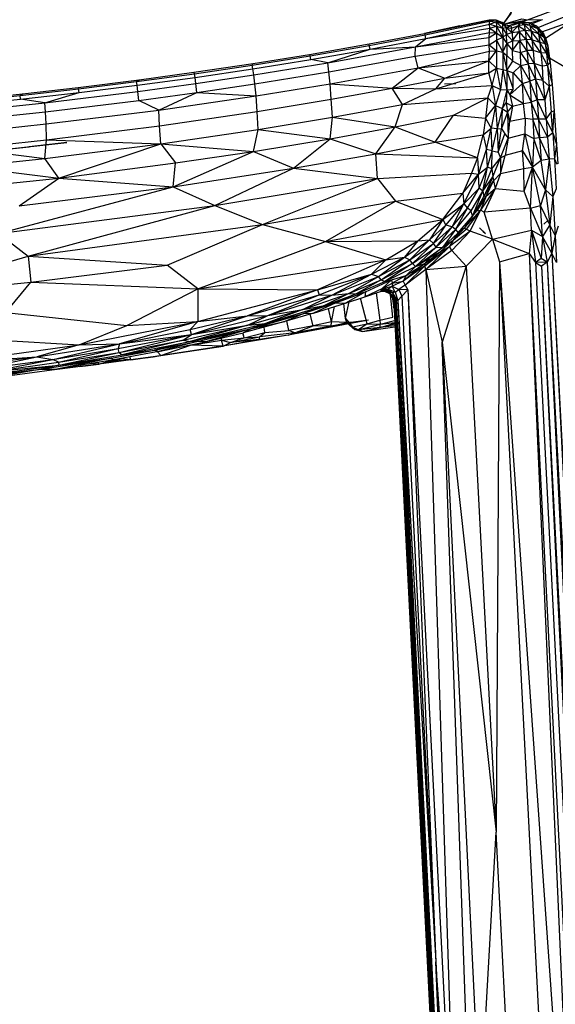
# Model space of a CAD drawing. Units: inches. Extents: x 0 to 204, y 0 to 264.
# Drawn here: x 40 to 44, y 101 to 108 of the extents above; entities that cross this region are included whole.
import ezdxf

# ---------------------------------------------------------------- set-up
doc = ezdxf.new("R2010")
doc.units = ezdxf.units.IN
doc.header["$MEASUREMENT"] = 0
doc.layers.get('0').update_dxf_attribs({"color": 10})
doc.layers.add('A-ANNO-DIMS', color=2, linetype='Continuous')
doc.styles.add('Arial', font='arial.ttf')
doc.dimstyles.new('ARCH-24', dxfattribs={"dimscale": 24, "dimtxt": 0.09375, "dimasz": 0.09375, "dimexe": 0.09375, "dimexo": 0.09375, "dimgap": 0.046875, "dimtad": 1, "dimdec": 4, "dimzin": 3, "dimdsep": 46, "dimlunit": 4, "dimtxsty": 'Arial', "dimcen": 0, "dimdle": 0.09375, "dimclrd": 256, "dimclre": 256, "dimclrt": 256, "dimadec": 0, "dimazin": 0, "dimtfac": 1, "dimtdec": 4, "dimtmove": 2, "dimatfit": 2, "dimfxl": 1, "dimfrac": 2, "dimtolj": 1, "dimtzin": 0, "dimlwd": -1, "dimlwe": -1, "dimarcsym": 0})

# ---------------------------------------------------------------- blocks, each defined once
blk = doc.blocks.new('*D4')
at = {"layer": 'A-ANNO-DIMS', "transparency": 16777216}
for p, q in [((39.5406, 121.1247), (59.1113, 121.1247)), ((56.8613, 118.8747), (56.8613, 91.3776)), ((50.4986, 89.1276), (59.1113, 89.1276))]:
    blk.add_line(p, q, dxfattribs=at)
for points in [[(56.4863, 118.8747), (57.2363, 118.8747), (56.8613, 121.1247)], [(56.4863, 91.3776), (57.2363, 91.3776), (56.8613, 89.1276)]]:
    blk.add_solid(points, dxfattribs=at)
at = {"layer": 'Defpoints', "color": 0, "transparency": 16777216}
for p in [(37.2906, 121.1247), (48.2486, 89.1276), (56.8613, 89.1276)]:
    blk.add_point(p, dxfattribs=at)
at = {"layer": 'A-ANNO-DIMS', "transparency": 16777216, "insert": (54.6113, 105.1262), "char_height": 2.25, "attachment_point": 5, "rotation": 90, "style": 'Arial'}
blk.add_mtext('\\A1;H', dxfattribs=at)
blk = doc.blocks.new('ROCA-3-FR')
for p, q in [((8.1709, 19.0796), (8.0769, 18.9313)), ((8.2181, 18.931), (8.381, 18.9915)), ((7.5291, 18.8402), (7.9617, 18.9296)), ((7.534, 18.8298), (7.9644, 18.9222)), ((7.7674, 18.8898), (7.9617, 18.9302)), ((7.9617, 18.9302), (7.9999, 18.9314)), ((7.9617, 18.9296), (8.007, 18.931)), ((7.9644, 18.9222), (7.9617, 18.9296)), ((7.9644, 18.9222), (8.007, 18.931)), ((7.965, 18.9027), (7.9644, 18.9222)), ((7.9644, 18.9222), (8.0103, 18.9179)), ((7.965, 18.9027), (8.0103, 18.9179)), ((7.9999, 18.9314), (8.007, 18.931)), ((7.9999, 18.9314), (8.0478, 18.9158)), ((8.007, 18.931), (8.0478, 18.9158)), ((8.007, 18.931), (8.0103, 18.9179)), ((8.007, 18.931), (8.0512, 18.9032)), ((8.0103, 18.9179), (8.0512, 18.9032)), ((8.0103, 18.9179), (8.0128, 18.8886)), ((8.0103, 18.9179), (8.0526, 18.8757)), ((8.0154, 18.9257), (8.033, 18.9192)), ((8.033, 18.9192), (8.0668, 18.8983)), ((8.033, 18.9192), (8.0478, 18.9158)), ((8.033, 18.9192), (8.0701, 18.8986)), ((8.0478, 18.9158), (8.0701, 18.8986)), ((8.0478, 18.9158), (8.0512, 18.9032)), ((8.0478, 18.9158), (8.0754, 18.8808)), ((8.1097, 18.9767), (8.0554, 18.9054)), ((8.0769, 18.9313), (8.0556, 18.9053)), ((8.0769, 18.9313), (8.0562, 18.9049)), ((8.06, 18.9025), (8.1802, 18.9388)), ((8.0625, 18.901), (8.2181, 18.931)), ((8.0769, 18.9313), (8.1097, 18.9767)), ((8.1185, 18.8952), (8.1725, 18.913)), ((8.1947, 18.9163), (8.1474, 18.9122)), ((8.1474, 18.9122), (8.1725, 18.913)), ((8.1725, 18.913), (8.1555, 18.8918)), ((8.2343, 18.8927), (8.1725, 18.913)), ((8.2296, 18.9105), (8.1725, 18.913)), ((8.1959, 18.8974), (8.1725, 18.913)), ((8.1733, 18.9144), (8.2181, 18.931)), ((8.1802, 18.9388), (8.2181, 18.931)), ((8.1947, 18.9163), (8.2296, 18.9105)), ((8.2163, 18.9111), (8.1947, 18.9163)), ((8.2181, 18.931), (8.3205, 18.9324)), ((8.2296, 18.911), (8.3205, 18.9324)), ((8.2451, 18.9041), (8.3205, 18.9324)), ((8.2902, 18.8799), (8.5021, 18.9663)), ((8.3158, 18.8499), (8.5231, 18.9238)), ((8.5231, 18.9238), (8.3397, 18.8054)), ((7.4687, 18.7494), (7.9654, 18.8468)), ((7.7674, 18.8898), (7.5291, 18.8402)), ((7.5396, 18.8054), (7.965, 18.9027)), ((7.5396, 18.8054), (7.9672, 18.876)), ((7.9636, 18.8127), (7.9654, 18.8468)), ((7.9672, 18.876), (7.965, 18.9027)), ((7.965, 18.9027), (8.0128, 18.8886)), ((7.9654, 18.8468), (7.9672, 18.876)), ((7.9654, 18.8468), (8.0121, 18.8429)), ((7.9672, 18.876), (8.0128, 18.8886)), ((7.9672, 18.876), (8.0121, 18.8429)), ((8.0128, 18.8886), (8.0121, 18.8429)), ((8.0128, 18.8886), (8.0526, 18.8757)), ((8.0128, 18.8886), (8.0538, 18.8128)), ((8.0512, 18.9032), (8.0526, 18.8757)), ((8.0512, 18.9032), (8.0754, 18.8808)), ((8.0526, 18.8757), (8.0754, 18.8808)), ((8.0526, 18.8757), (8.0538, 18.8128)), ((8.0526, 18.8757), (8.078, 18.8361)), ((8.0701, 18.8986), (8.1029, 18.8935)), ((8.0754, 18.8808), (8.0701, 18.8986)), ((8.0701, 18.8986), (8.1084, 18.8919)), ((8.0754, 18.8808), (8.1084, 18.8919)), ((8.0754, 18.8808), (8.078, 18.8361)), ((8.0754, 18.8808), (8.1156, 18.8463)), ((8.0754, 18.8808), (8.1131, 18.8753)), ((8.0878, 18.8882), (8.1474, 18.9122)), ((8.0878, 18.8882), (8.1029, 18.8935)), ((8.1029, 18.8935), (8.1474, 18.9122)), ((8.1084, 18.8919), (8.1131, 18.8753)), ((8.1131, 18.8753), (8.1555, 18.8918)), ((8.1156, 18.8463), (8.1131, 18.8753)), ((8.1156, 18.8463), (8.1642, 18.8531)), ((8.1183, 18.7912), (8.1642, 18.8531)), ((8.1185, 18.8971), (8.1474, 18.9122)), ((8.1185, 18.8497), (8.1555, 18.8918)), ((8.1343, 18.9004), (8.1474, 18.9122)), ((8.1959, 18.8974), (8.1555, 18.8918)), ((8.2046, 18.8607), (8.1555, 18.8918)), ((8.1555, 18.8918), (8.1642, 18.8531)), ((8.2046, 18.8607), (8.1642, 18.8531)), ((8.2093, 18.8001), (8.1642, 18.8531)), ((8.1642, 18.8531), (8.1688, 18.7917)), ((8.2343, 18.8927), (8.1959, 18.8974)), ((8.2429, 18.8562), (8.1959, 18.8974)), ((8.1959, 18.8974), (8.2046, 18.8607)), ((8.2429, 18.8562), (8.2046, 18.8607)), ((8.2481, 18.7978), (8.2046, 18.8607)), ((8.2046, 18.8607), (8.2093, 18.8001)), ((8.2825, 18.8885), (8.2296, 18.9105)), ((8.2876, 18.871), (8.2296, 18.9105)), ((8.2343, 18.8927), (8.2296, 18.9105)), ((8.2876, 18.871), (8.2343, 18.8927)), ((8.2932, 18.8367), (8.2343, 18.8927)), ((8.2343, 18.8927), (8.2429, 18.8562)), ((8.2932, 18.8367), (8.2429, 18.8562)), ((8.3011, 18.7783), (8.2429, 18.8562)), ((8.2429, 18.8562), (8.2481, 18.7978)), ((8.3127, 18.8545), (8.2825, 18.8885)), ((8.2825, 18.8885), (8.3253, 18.8385)), ((8.2825, 18.8885), (8.2876, 18.871)), ((8.3253, 18.8385), (8.2876, 18.871)), ((8.3312, 18.8118), (8.2876, 18.871)), ((8.2876, 18.871), (8.2932, 18.8367)), ((8.3127, 18.8545), (8.3253, 18.8385)), ((8.3375, 18.818), (8.3127, 18.8545)), ((7.1589, 18.7696), (7.5291, 18.8402)), ((7.1596, 18.7584), (7.534, 18.8298)), ((7.1662, 18.7342), (7.5396, 18.8054)), ((7.4687, 18.7494), (7.9636, 18.8127)), ((7.4687, 18.7494), (7.5396, 18.8054)), ((7.534, 18.8298), (7.5291, 18.8402)), ((7.5396, 18.8054), (7.534, 18.8298)), ((7.9616, 18.764), (7.9636, 18.8127)), ((7.9616, 18.764), (8.0113, 18.7947)), ((7.9636, 18.8127), (8.0121, 18.8429)), ((8.0113, 18.7947), (8.011, 18.7239)), ((8.0121, 18.8429), (8.0113, 18.7947)), ((8.0538, 18.8128), (8.0113, 18.7947)), ((8.0113, 18.7947), (8.054, 18.7136)), ((8.0121, 18.8429), (8.0538, 18.8128)), ((8.0538, 18.8128), (8.078, 18.8361)), ((8.0538, 18.8128), (8.054, 18.7136)), ((8.0538, 18.8128), (8.0799, 18.7719)), ((8.078, 18.8361), (8.1156, 18.8463)), ((8.0799, 18.7719), (8.078, 18.8361)), ((8.078, 18.8361), (8.1183, 18.7912)), ((8.0799, 18.7719), (8.1183, 18.7912)), ((8.1156, 18.8463), (8.1183, 18.7912)), ((8.1183, 18.7912), (8.1688, 18.7917)), ((8.1184, 18.7853), (8.1195, 18.7262)), ((8.1195, 18.7262), (8.1688, 18.7917)), ((8.2093, 18.8001), (8.1688, 18.7917)), ((8.1718, 18.7122), (8.1688, 18.7917)), ((8.2151, 18.7248), (8.1688, 18.7917)), ((8.2481, 18.7978), (8.2093, 18.8001)), ((8.2566, 18.7255), (8.2093, 18.8001)), ((8.2093, 18.8001), (8.2151, 18.7248)), ((8.3011, 18.7783), (8.2481, 18.7978)), ((8.3083, 18.7092), (8.2481, 18.7978)), ((8.2481, 18.7978), (8.2566, 18.7255)), ((8.3312, 18.8118), (8.2932, 18.8367)), ((8.3381, 18.7698), (8.2932, 18.8367)), ((8.2932, 18.8367), (8.3011, 18.7783)), ((8.3375, 18.818), (8.3253, 18.8385)), ((8.3253, 18.8385), (8.3312, 18.8118)), ((8.3253, 18.8385), (8.3523, 18.7649)), ((8.3312, 18.8118), (8.3523, 18.7649)), ((8.3312, 18.8118), (8.3381, 18.7698)), ((8.3375, 18.818), (8.332, 18.8066)), ((8.3375, 18.818), (8.3523, 18.7649)), ((8.3375, 18.818), (8.3432, 18.7853)), ((8.3375, 18.818), (8.3574, 18.7423)), ((6.7599, 18.6999), (7.1589, 18.7696)), ((6.7643, 18.6898), (7.1596, 18.7584)), ((6.7694, 18.6655), (7.1662, 18.7342)), ((6.8823, 18.6425), (7.4687, 18.7494)), ((6.8823, 18.6425), (7.1662, 18.7342)), ((7.1596, 18.7584), (7.1589, 18.7696)), ((7.1662, 18.7342), (7.1596, 18.7584)), ((7.1662, 18.7342), (7.4687, 18.7494)), ((7.467, 18.6869), (7.9616, 18.764)), ((7.467, 18.6869), (7.4687, 18.7494)), ((7.4885, 18.6099), (7.9639, 18.7216)), ((7.96, 18.6562), (8.011, 18.7239)), ((7.96, 18.6562), (7.9639, 18.7216)), ((7.9639, 18.7216), (7.9616, 18.764)), ((7.9616, 18.764), (8.011, 18.7239)), ((7.9639, 18.7216), (8.011, 18.7239)), ((8.011, 18.7239), (8.054, 18.7136)), ((8.011, 18.7239), (8.0127, 18.6072)), ((8.054, 18.7136), (8.0799, 18.7719)), ((8.0799, 18.7719), (8.0801, 18.6916)), ((8.0799, 18.7719), (8.1195, 18.7262)), ((8.1219, 18.6539), (8.1195, 18.7262)), ((8.1195, 18.7262), (8.1718, 18.7122)), ((8.1718, 18.7122), (8.2151, 18.7248)), ((8.2566, 18.7255), (8.2151, 18.7248)), ((8.2628, 18.6377), (8.2151, 18.7248)), ((8.2151, 18.7248), (8.2229, 18.6355)), ((8.3083, 18.7092), (8.2566, 18.7255)), ((8.2566, 18.7255), (8.2628, 18.6377)), ((8.3381, 18.7698), (8.3011, 18.7783)), ((8.3456, 18.707), (8.3011, 18.7783)), ((8.3011, 18.7783), (8.3083, 18.7092)), ((8.3523, 18.7649), (8.3381, 18.7698)), ((8.3381, 18.7698), (8.3456, 18.707)), ((8.3381, 18.7698), (8.371, 18.6463)), ((8.3523, 18.7649), (8.3574, 18.7423)), ((8.3523, 18.7649), (8.371, 18.6463)), ((8.371, 18.6463), (8.3574, 18.7423)), ((8.3574, 18.7423), (8.3582, 18.7273)), ((8.3574, 18.7423), (8.3591, 18.7218)), ((6.3776, 18.6273), (6.7643, 18.6898)), ((6.3826, 18.6031), (6.7694, 18.6655)), ((6.3842, 18.6388), (6.7599, 18.6999)), ((6.7643, 18.6898), (6.7599, 18.6999)), ((6.7694, 18.6655), (6.7643, 18.6898)), ((6.8823, 18.6425), (6.7694, 18.6655)), ((6.8897, 18.5826), (7.467, 18.6869)), ((7.4885, 18.6099), (7.467, 18.6869)), ((7.4885, 18.6099), (7.96, 18.6562)), ((7.6667, 18.5406), (7.96, 18.6562)), ((7.9596, 18.5765), (7.96, 18.6562)), ((7.96, 18.6562), (8.0127, 18.6072)), ((8.054, 18.7136), (8.0534, 18.5986)), ((8.054, 18.7136), (8.0802, 18.591)), ((8.054, 18.7136), (8.0801, 18.6916)), ((8.0802, 18.591), (8.0801, 18.6916)), ((8.0801, 18.6916), (8.1219, 18.6539)), ((8.0802, 18.591), (8.1219, 18.6539)), ((8.1219, 18.6539), (8.174, 18.6251)), ((8.174, 18.6251), (8.1718, 18.7122)), ((8.1718, 18.7122), (8.2229, 18.6355)), ((8.3456, 18.707), (8.3083, 18.7092)), ((8.3537, 18.6261), (8.3083, 18.7092)), ((8.3083, 18.7092), (8.3174, 18.6216)), ((8.3456, 18.707), (8.371, 18.6463)), ((8.3456, 18.707), (8.3527, 18.6369)), ((8.6751, 18.4927), (8.3671, 18.6743)), ((5.9872, 18.5801), (6.3842, 18.6388)), ((5.991, 18.5703), (6.3776, 18.6273)), ((5.9956, 18.546), (6.3826, 18.6031)), ((6.3776, 18.6273), (6.3842, 18.6388)), ((6.3826, 18.6031), (6.3776, 18.6273)), ((6.3886, 18.5623), (6.3826, 18.6031)), ((6.3886, 18.5623), (6.8823, 18.6425)), ((6.8897, 18.5826), (6.8823, 18.6425)), ((6.8987, 18.5032), (7.4885, 18.6099)), ((7.314, 18.4731), (7.4885, 18.6099)), ((7.4885, 18.6099), (7.6667, 18.5406)), ((7.9596, 18.5765), (8.0127, 18.6072)), ((7.9817, 18.492), (8.0127, 18.6072)), ((8.0127, 18.6072), (8.0534, 18.5986)), ((8.0127, 18.6072), (8.0379, 18.4639)), ((8.0534, 18.5986), (8.0379, 18.4639)), ((8.0534, 18.5986), (8.0802, 18.591)), ((8.0534, 18.5986), (8.0819, 18.4632)), ((8.0802, 18.591), (8.0819, 18.4632)), ((8.0802, 18.591), (8.1231, 18.4661)), ((8.0802, 18.591), (8.1225, 18.5758)), ((8.1225, 18.5758), (8.174, 18.6251)), ((8.174, 18.6251), (8.2229, 18.6355)), ((8.1854, 18.5049), (8.174, 18.6251)), ((8.174, 18.6251), (8.2344, 18.5197)), ((8.2628, 18.6377), (8.2229, 18.6355)), ((8.2736, 18.5343), (8.2229, 18.6355)), ((8.2229, 18.6355), (8.2344, 18.5197)), ((8.3174, 18.6216), (8.2628, 18.6377)), ((8.3213, 18.5252), (8.2628, 18.6377)), ((8.2628, 18.6377), (8.2736, 18.5343)), ((8.3537, 18.6261), (8.3174, 18.6216)), ((8.3174, 18.6216), (8.3213, 18.5252)), ((8.371, 18.6463), (8.3537, 18.6261)), ((8.3537, 18.6261), (8.3643, 18.4874)), ((8.3537, 18.6261), (8.3842, 18.4984)), ((8.371, 18.6463), (8.3842, 18.4984)), ((5.2119, 18.4787), (5.6212, 18.5298)), ((5.6022, 18.5172), (5.991, 18.5703)), ((5.6022, 18.5172), (5.6212, 18.5298)), ((5.6068, 18.493), (5.9956, 18.546)), ((5.6212, 18.5298), (5.9872, 18.5801)), ((5.991, 18.5703), (5.9872, 18.5801)), ((5.9956, 18.546), (5.991, 18.5703)), ((6.0009, 18.5049), (5.9956, 18.546)), ((6.0009, 18.5049), (6.3886, 18.5623)), ((6.3952, 18.5019), (6.3886, 18.5623)), ((6.3952, 18.5019), (6.8897, 18.5826)), ((6.8987, 18.5032), (6.8897, 18.5826)), ((7.314, 18.4731), (7.6667, 18.5406)), ((7.6051, 18.4692), (7.9596, 18.5765)), ((7.6051, 18.4692), (7.6667, 18.5406)), ((7.6667, 18.5406), (7.9596, 18.5765)), ((7.9817, 18.492), (7.9596, 18.5765)), ((8.1231, 18.4661), (8.1225, 18.5758)), ((8.1225, 18.5758), (8.1854, 18.5049)), ((8.1854, 18.5049), (8.2344, 18.5197)), ((8.2736, 18.5343), (8.2344, 18.5197)), ((8.2848, 18.3965), (8.2344, 18.5197)), ((8.2344, 18.5197), (8.2441, 18.3793)), ((8.3213, 18.5252), (8.2736, 18.5343)), ((8.3352, 18.3965), (8.2736, 18.5343)), ((8.2736, 18.5343), (8.2848, 18.3965)), ((8.3643, 18.4874), (8.3213, 18.5252)), ((8.3213, 18.5252), (8.3352, 18.3965)), ((4.8243, 18.4245), (5.2153, 18.4692)), ((4.8398, 18.4359), (5.2119, 18.4787)), ((4.9892, 18.3761), (5.6119, 18.4519)), ((5.2153, 18.4692), (5.2119, 18.4787)), ((5.2153, 18.4692), (5.6022, 18.5172)), ((5.2193, 18.4449), (5.2153, 18.4692)), ((5.2193, 18.4449), (5.6068, 18.493)), ((5.6068, 18.493), (5.6022, 18.5172)), ((5.6119, 18.4519), (5.6068, 18.493)), ((5.6119, 18.4519), (6.0009, 18.5049)), ((5.6177, 18.391), (5.6119, 18.4519)), ((6.007, 18.4442), (6.0009, 18.5049)), ((6.007, 18.4442), (6.3952, 18.5019)), ((6.403, 18.4219), (6.3952, 18.5019)), ((6.403, 18.4219), (6.8987, 18.5032)), ((6.9065, 18.3993), (6.8987, 18.5032)), ((6.8987, 18.5032), (7.314, 18.4731)), ((6.9065, 18.3993), (7.314, 18.4731)), ((7.3821, 18.3654), (7.314, 18.4731)), ((7.314, 18.4731), (7.6051, 18.4692)), ((7.3821, 18.3654), (7.6051, 18.4692)), ((7.6051, 18.4692), (7.9817, 18.492)), ((7.6645, 18.5028), (7.739, 18.5055)), ((7.9538, 18.4082), (7.9817, 18.492)), ((7.9817, 18.492), (8.0379, 18.4639)), ((7.9817, 18.492), (8.0057, 18.3567)), ((8.0379, 18.4639), (8.0057, 18.3567)), ((8.0379, 18.4639), (8.0819, 18.4632)), ((8.0819, 18.4632), (8.0506, 18.3378)), ((8.0819, 18.4632), (8.0755, 18.3761)), ((8.0819, 18.4632), (8.1231, 18.4661)), ((8.0819, 18.4632), (8.1014, 18.4296)), ((8.1014, 18.4296), (8.1854, 18.5049)), ((8.1014, 18.4296), (8.1231, 18.4661)), ((8.1926, 18.3704), (8.1854, 18.5049)), ((8.1854, 18.5049), (8.2441, 18.3793)), ((8.3643, 18.4874), (8.3352, 18.3965)), ((8.3643, 18.4874), (8.3842, 18.4984)), ((8.3643, 18.4874), (8.3783, 18.314)), ((8.3842, 18.4984), (8.3979, 18.3228)), ((4.233, 18.3739), (4.8398, 18.4359)), ((4.4374, 18.3846), (4.8243, 18.4245)), ((4.4408, 18.3604), (4.8281, 18.4003)), ((4.8243, 18.4245), (4.8398, 18.4359)), ((4.8281, 18.4003), (4.8243, 18.4245)), ((4.8281, 18.4003), (5.2193, 18.4449)), ((4.9892, 18.3761), (4.8281, 18.4003)), ((4.9892, 18.3761), (5.2193, 18.4449)), ((4.9938, 18.315), (5.6177, 18.391)), ((5.6177, 18.391), (6.007, 18.4442)), ((5.7521, 18.3273), (5.6177, 18.391)), ((5.7521, 18.3273), (6.007, 18.4442)), ((5.7521, 18.3273), (6.403, 18.4219)), ((6.007, 18.4442), (6.403, 18.4219)), ((6.4101, 18.3174), (6.403, 18.4219)), ((6.4101, 18.3174), (6.9065, 18.3993)), ((6.9151, 18.2798), (6.9065, 18.3993)), ((7.3821, 18.3654), (7.9538, 18.4082)), ((7.7244, 18.293), (7.9538, 18.4082)), ((7.9538, 18.4082), (7.939, 18.2731)), ((7.9538, 18.4082), (8.0057, 18.3567)), ((8.1014, 18.4296), (8.1194, 18.3528)), ((8.1014, 18.4296), (8.1926, 18.3704)), ((8.2848, 18.3965), (8.2441, 18.3793)), ((8.3352, 18.3965), (8.2848, 18.3965)), ((8.3444, 18.266), (8.2848, 18.3965)), ((8.2848, 18.3965), (8.2925, 18.2664)), ((8.3352, 18.3965), (8.3444, 18.266)), ((4.4448, 18.3189), (4.9892, 18.3761)), ((4.9938, 18.315), (4.9892, 18.3761)), ((4.9995, 18.2339), (5.7521, 18.3273)), ((5.7571, 18.222), (5.7521, 18.3273)), ((6.9151, 18.2798), (7.3821, 18.3654)), ((7.3334, 18.2157), (7.3821, 18.3654)), ((7.939, 18.2731), (8.0057, 18.3567)), ((8.0057, 18.3567), (7.9756, 18.2049)), ((8.0057, 18.3567), (8.0506, 18.3378)), ((8.0057, 18.3567), (8.0152, 18.2022)), ((8.0506, 18.3378), (8.0152, 18.2022)), ((8.0506, 18.3378), (8.0461, 18.2027)), ((8.0506, 18.3378), (8.0755, 18.3761)), ((8.0506, 18.3378), (8.0859, 18.3126)), ((8.0755, 18.3761), (8.0859, 18.3126)), ((8.0755, 18.3761), (8.1194, 18.3528)), ((8.0859, 18.3126), (8.1194, 18.3528)), ((8.1194, 18.3528), (8.102, 18.2537)), ((8.1194, 18.3528), (8.1926, 18.3704)), ((8.1926, 18.3704), (8.2441, 18.3793)), ((8.204, 18.2724), (8.1926, 18.3704)), ((8.2925, 18.2664), (8.2441, 18.3793)), ((8.2441, 18.3793), (8.2542, 18.2657)), ((8.3979, 18.3228), (8.3783, 18.314)), ((8.3877, 18.1742), (8.3979, 18.3228)), ((8.3979, 18.3228), (8.4218, 17.9667)), ((4.4494, 18.2574), (4.9938, 18.315)), ((4.9995, 18.2339), (4.9938, 18.315)), ((5.7571, 18.222), (6.4101, 18.3174)), ((6.4177, 18.1974), (6.4101, 18.3174)), ((6.4177, 18.1974), (6.9151, 18.2798)), ((6.8979, 18.1354), (6.9151, 18.2798)), ((6.9151, 18.2798), (7.3334, 18.2157)), ((7.3334, 18.2157), (7.7244, 18.293)), ((7.6019, 18.1123), (7.7244, 18.293)), ((7.7244, 18.293), (7.939, 18.2731)), ((7.939, 18.2731), (7.9226, 18.1617)), ((7.939, 18.2731), (7.9756, 18.2049)), ((8.0859, 18.3126), (8.0461, 18.2027)), ((8.0859, 18.3126), (8.0903, 18.1385)), ((8.0859, 18.3126), (8.102, 18.2537)), ((8.0903, 18.1385), (8.102, 18.2537)), ((8.102, 18.2537), (8.204, 18.2724)), ((8.204, 18.2724), (8.2023, 18.1683)), ((8.204, 18.2724), (8.2542, 18.2657)), ((8.2925, 18.2664), (8.2542, 18.2657)), ((8.2999, 18.1404), (8.2542, 18.2657)), ((8.2542, 18.2657), (8.2612, 18.1366)), ((8.3444, 18.266), (8.2925, 18.2664)), ((8.3529, 18.1468), (8.2925, 18.2664)), ((8.2925, 18.2664), (8.2999, 18.1404)), ((8.3444, 18.266), (8.3783, 18.314)), ((8.3877, 18.1742), (8.3444, 18.266)), ((8.3444, 18.266), (8.3529, 18.1468)), ((8.3877, 18.1742), (8.3783, 18.314)), ((4.4544, 18.1759), (4.9995, 18.2339)), ((5.0014, 18.1278), (4.9995, 18.2339)), ((5.0014, 18.1278), (5.7571, 18.222)), ((5.765, 18.1007), (5.7571, 18.222)), ((5.765, 18.1007), (6.4177, 18.1974)), ((6.3853, 18.0507), (6.4177, 18.1974)), ((6.4177, 18.1974), (6.8979, 18.1354)), ((6.8979, 18.1354), (7.3334, 18.2157)), ((7.2045, 18.0349), (7.3334, 18.2157)), ((7.3334, 18.2157), (7.6019, 18.1123)), ((7.9226, 18.1617), (7.9756, 18.2049)), ((7.9457, 18.0632), (7.9756, 18.2049)), ((7.9835, 18.0537), (7.9756, 18.2049)), ((8.0152, 18.2022), (7.9756, 18.2049)), ((7.9835, 18.0537), (8.0152, 18.2022)), ((8.0152, 18.2022), (8.0461, 18.2027)), ((8.0152, 18.2022), (8.0226, 18.0452)), ((8.0226, 18.0452), (8.0461, 18.2027)), ((8.0461, 18.2027), (8.0679, 18.1671)), ((4.4602, 18.0698), (5.0014, 18.1278)), ((4.9892, 18.0036), (5.0014, 18.1278)), ((5.0014, 18.1278), (5.765, 18.1007)), ((6.3853, 18.0507), (6.8979, 18.1354)), ((6.6546, 17.9378), (6.8979, 18.1354)), ((6.8979, 18.1354), (7.2045, 18.0349)), ((7.6019, 18.1123), (7.9226, 18.1617)), ((7.8856, 18.0068), (7.9226, 18.1617)), ((7.9226, 18.1617), (7.9457, 18.0632)), ((8.0226, 18.0452), (8.0679, 18.1671)), ((8.0395, 18.0075), (8.0903, 18.1385)), ((8.0679, 18.1671), (8.0903, 18.1385)), ((8.0903, 18.1385), (8.0694, 18.0224)), ((8.0903, 18.1385), (8.2023, 18.1683)), ((8.1866, 18.0547), (8.2023, 18.1683)), ((8.2023, 18.1683), (8.2612, 18.1366)), ((8.2023, 18.1683), (8.2531, 17.9457)), ((8.2612, 18.1366), (8.2531, 17.9457)), ((8.2999, 18.1404), (8.2612, 18.1366)), ((8.3108, 17.9902), (8.2612, 18.1366)), ((8.3529, 18.1468), (8.2999, 18.1404)), ((8.3635, 17.9977), (8.2999, 18.1404)), ((8.2999, 18.1404), (8.3108, 17.9902)), ((8.3877, 18.1742), (8.3529, 18.1468)), ((8.3529, 18.1468), (8.3635, 17.9977)), ((8.3877, 18.1742), (8.4128, 18.0992)), ((8.3877, 18.1742), (8.3989, 18.0015)), ((4.4602, 18.0698), (4.9892, 18.0036)), ((4.574, 18.0477), (5.1373, 18.1091)), ((4.574, 18.0477), (4.8857, 18.0807)), ((5.1373, 18.1091), (4.8857, 18.0807)), ((4.9892, 18.0036), (5.765, 18.1007)), ((5.0831, 17.8724), (5.765, 18.1007)), ((5.765, 18.1007), (5.8649, 17.9736)), ((5.765, 18.1007), (6.3853, 18.0507)), ((7.2045, 18.0349), (7.6019, 18.1123)), ((7.8856, 18.0068), (7.6019, 18.1123)), ((7.8923, 17.8975), (7.9457, 18.0632)), ((7.9523, 17.9459), (7.9457, 18.0632)), ((7.9835, 18.0537), (7.9457, 18.0632)), ((8.4128, 18.0992), (8.3989, 18.0015)), ((4.4662, 17.9482), (4.9892, 18.0036)), ((5.0831, 17.8724), (4.9892, 18.0036)), ((5.8496, 17.8133), (6.3853, 18.0507)), ((5.8649, 17.9736), (6.3853, 18.0507)), ((6.3853, 18.0507), (6.6546, 17.9378)), ((6.6546, 17.9378), (7.2045, 18.0349)), ((7.2151, 17.8698), (7.2045, 18.0349)), ((7.2045, 18.0349), (7.8856, 18.0068)), ((7.8856, 18.0068), (7.8449, 17.9044)), ((7.8856, 18.0068), (7.8923, 17.8975)), ((7.9523, 17.9459), (7.9835, 18.0537)), ((7.9813, 17.9339), (7.9835, 18.0537)), ((7.9813, 17.9339), (8.0395, 18.0075)), ((7.9835, 18.0537), (8.0226, 18.0452)), ((7.9872, 17.8799), (8.0395, 18.0075)), ((8.0226, 18.0452), (8.0395, 18.0075)), ((8.0392, 17.9022), (8.0694, 18.0224)), ((8.0395, 18.0075), (8.0392, 17.9022)), ((8.0395, 18.0075), (8.0694, 18.0224)), ((8.1866, 18.0547), (8.0694, 18.0224)), ((8.1937, 17.9353), (8.1866, 18.0547)), ((8.1866, 18.0547), (8.2531, 17.9457)), ((8.3108, 17.9902), (8.2531, 17.9457)), ((8.3635, 17.9977), (8.3108, 17.9902)), ((8.3398, 17.7935), (8.3108, 17.9902)), ((8.3635, 17.9977), (8.3398, 17.7935)), ((8.3989, 18.0015), (8.3635, 17.9977)), ((8.3635, 17.9977), (8.3879, 17.7493)), ((8.3989, 18.0015), (8.4164, 17.9651)), ((8.3989, 18.0015), (8.4103, 17.799)), ((4.4662, 17.9482), (5.0831, 17.8724)), ((5.0831, 17.8724), (5.8649, 17.9736)), ((5.8496, 17.8133), (5.8649, 17.9736)), ((5.8496, 17.8133), (6.6546, 17.9378)), ((6.1263, 17.6878), (6.6546, 17.9378)), ((6.6546, 17.9378), (7.2151, 17.8698)), ((7.8923, 17.8975), (7.9523, 17.9459)), ((7.8952, 17.8047), (7.9523, 17.9459)), ((7.9212, 17.7854), (7.9523, 17.9459)), ((7.9212, 17.7854), (7.9813, 17.9339)), ((7.9813, 17.9339), (7.9523, 17.9459)), ((7.9813, 17.9339), (7.9872, 17.8799)), ((8.0392, 17.9022), (8.1937, 17.9353)), ((8.1937, 17.9353), (8.2531, 17.9457)), ((8.1973, 17.7843), (8.1937, 17.9353)), ((8.1973, 17.7843), (8.2531, 17.9457)), ((8.2382, 17.67), (8.2531, 17.9457)), ((8.3398, 17.7935), (8.2531, 17.9457)), ((8.3056, 17.6892), (8.2531, 17.9457)), ((4.2983, 17.7896), (5.0831, 17.8724)), ((4.8193, 17.6852), (5.0831, 17.8724)), ((5.0831, 17.8724), (5.8496, 17.8133)), ((6.1263, 17.6878), (7.2151, 17.8698)), ((6.4468, 17.561), (7.2151, 17.8698)), ((7.2151, 17.8698), (7.8449, 17.9044)), ((7.2151, 17.8698), (7.3355, 17.7167)), ((7.8449, 17.9044), (7.7862, 17.7701)), ((7.7862, 17.7701), (7.8923, 17.8975)), ((7.7934, 17.7), (7.8923, 17.8975)), ((7.8449, 17.9044), (7.8923, 17.8975)), ((7.8952, 17.8047), (7.8923, 17.8975)), ((7.9212, 17.7854), (7.9872, 17.8799)), ((7.9872, 17.8799), (7.9271, 17.7484)), ((7.9872, 17.8799), (7.9926, 17.8544)), ((7.9926, 17.8544), (8.0392, 17.9022)), ((8.0392, 17.9022), (8.0017, 17.8028)), ((4.6807, 17.5003), (5.8496, 17.8133)), ((4.8193, 17.6852), (5.8496, 17.8133)), ((5.8496, 17.8133), (6.1263, 17.6878)), ((7.7934, 17.7), (7.8952, 17.8047)), ((7.8172, 17.6713), (7.8952, 17.8047)), ((7.9212, 17.7854), (7.8952, 17.8047)), ((8.0017, 17.8028), (7.9044, 17.6582)), ((7.9271, 17.7484), (7.9926, 17.8544)), ((8.0017, 17.8028), (7.9287, 17.6441)), ((7.9431, 17.75), (7.9926, 17.8544)), ((7.9431, 17.75), (8.0017, 17.8028)), ((7.9926, 17.8544), (8.0017, 17.8028)), ((8.0017, 17.8028), (8.1973, 17.7843)), ((8.3398, 17.7935), (8.3056, 17.6892)), ((8.3879, 17.7493), (8.3398, 17.7935)), ((8.3398, 17.7935), (8.3693, 17.5581)), ((8.4103, 17.799), (8.3879, 17.7493)), ((7.3355, 17.7167), (7.7862, 17.7701)), ((7.6527, 17.5949), (7.7862, 17.7701)), ((7.7862, 17.7701), (7.7934, 17.7)), ((7.8432, 17.6533), (7.9212, 17.7854)), ((7.8511, 17.6168), (7.9212, 17.7854)), ((7.8511, 17.6168), (7.9431, 17.75)), ((7.8511, 17.6168), (7.9271, 17.7484)), ((7.9431, 17.75), (7.8807, 17.6521)), ((7.9431, 17.75), (7.9044, 17.6582)), ((7.9212, 17.7854), (7.9271, 17.7484)), ((7.9431, 17.75), (7.9271, 17.7484)), ((8.2382, 17.67), (8.1973, 17.7843)), ((8.3879, 17.7493), (8.3693, 17.5581)), ((8.3879, 17.7493), (8.4046, 17.4881)), ((4.6807, 17.5003), (6.1263, 17.6878)), ((4.8793, 17.3486), (6.1263, 17.6878)), ((6.1263, 17.6878), (6.4468, 17.561)), ((6.4468, 17.561), (7.3355, 17.7167)), ((6.8675, 17.4482), (7.3355, 17.7167)), ((7.3355, 17.7167), (7.6527, 17.5949)), ((7.6527, 17.5949), (7.7934, 17.7)), ((7.6732, 17.5568), (7.7934, 17.7)), ((7.7146, 17.5459), (7.7934, 17.7)), ((7.7146, 17.5459), (7.8172, 17.6713)), ((7.7384, 17.5271), (7.8172, 17.6713)), ((7.7934, 17.7), (7.8172, 17.6713)), ((7.8432, 17.6533), (7.8172, 17.6713)), ((8.2382, 17.67), (7.9287, 17.6441)), ((8.2382, 17.67), (8.3056, 17.6892)), ((8.2459, 17.5233), (8.2382, 17.67)), ((8.2382, 17.67), (8.3197, 17.4819)), ((8.3693, 17.5581), (8.3056, 17.6892)), ((8.3197, 17.4819), (8.3056, 17.6892)), ((6.8675, 17.4482), (7.6527, 17.5949)), ((7.4845, 17.4519), (7.6527, 17.5949)), ((7.6527, 17.5949), (7.564, 17.4595)), ((7.6527, 17.5949), (7.6732, 17.5568)), ((7.7384, 17.5271), (7.8432, 17.6533)), ((7.7557, 17.5054), (7.8511, 17.6168)), ((7.7974, 17.5397), (7.9044, 17.6582)), ((7.8511, 17.6168), (7.7974, 17.5397)), ((7.9044, 17.6582), (7.8089, 17.53)), ((7.8365, 17.5161), (7.9044, 17.6582)), ((7.8511, 17.6168), (7.8432, 17.6533)), ((7.8511, 17.6168), (7.8807, 17.6521)), ((7.8807, 17.6521), (7.9044, 17.6582)), ((7.9287, 17.6441), (7.9044, 17.6582)), ((7.9842, 17.4625), (7.9287, 17.6441)), ((4.8793, 17.3486), (6.4468, 17.561)), ((5.8086, 17.2898), (6.4468, 17.561)), ((6.4468, 17.561), (6.8675, 17.4482)), ((7.564, 17.4595), (7.6732, 17.5568)), ((7.5904, 17.4347), (7.6732, 17.5568)), ((7.5904, 17.4347), (7.7146, 17.5459)), ((7.6088, 17.4103), (7.7146, 17.5459)), ((7.7146, 17.5459), (7.6732, 17.5568)), ((7.7384, 17.5271), (7.7146, 17.5459)), ((7.7208, 17.4557), (7.7974, 17.5397)), ((7.7208, 17.4557), (7.8089, 17.53)), ((7.7557, 17.5054), (7.7974, 17.5397)), ((7.7974, 17.5397), (7.8089, 17.53)), ((7.8365, 17.5161), (7.8089, 17.53)), ((7.9226, 17.5135), (7.8969, 17.5382)), ((7.8969, 17.5382), (7.9376, 17.5009)), ((8.3693, 17.5581), (8.3197, 17.4819)), ((8.3576, 17.5899), (8.3279, 17.5643)), ((8.3576, 17.5899), (8.3491, 17.5786)), ((8.4046, 17.4881), (8.3693, 17.5581)), ((8.3693, 17.5581), (8.383, 17.3683)), ((8.4245, 17.5497), (8.4046, 17.4881)), ((4.6807, 17.5003), (4.8793, 17.3486)), ((7.6088, 17.4103), (7.7384, 17.5271)), ((7.7384, 17.5271), (7.6513, 17.4084)), ((7.6513, 17.4084), (7.7557, 17.5054)), ((7.8365, 17.5161), (7.6978, 17.4141)), ((7.7127, 17.3882), (7.8365, 17.5161)), ((7.7557, 17.5054), (7.7208, 17.4557)), ((7.7384, 17.5271), (7.7557, 17.5054)), ((7.9842, 17.4625), (7.8365, 17.5161)), ((7.9226, 17.5135), (7.9376, 17.5009)), ((7.9842, 17.4625), (8.2459, 17.5233)), ((8.2459, 17.5233), (8.2298, 17.3662)), ((8.2459, 17.5233), (8.3197, 17.4819)), ((8.2459, 17.5233), (8.3107, 17.3339)), ((8.2459, 17.5233), (8.2718, 17.3074)), ((8.3197, 17.4819), (8.3107, 17.3339)), ((8.383, 17.3683), (8.3197, 17.4819)), ((8.3197, 17.4819), (8.3515, 17.3084)), ((8.4046, 17.4881), (8.383, 17.3683)), ((8.4046, 17.4881), (8.4137, 17.3058)), ((6.0144, 17.1309), (6.8675, 17.4482)), ((6.8675, 17.4482), (7.4845, 17.4519)), ((6.8675, 17.4482), (7.2703, 17.3258)), ((7.2703, 17.3258), (7.4845, 17.4519)), ((7.3964, 17.3423), (7.564, 17.4595)), ((7.4845, 17.4519), (7.3964, 17.3423)), ((7.4316, 17.3248), (7.564, 17.4595)), ((7.4316, 17.3248), (7.5904, 17.4347)), ((7.4492, 17.3009), (7.5904, 17.4347)), ((7.4492, 17.3009), (7.6088, 17.4103)), ((7.6088, 17.4103), (7.4689, 17.2806)), ((7.4689, 17.2806), (7.6513, 17.4084)), ((7.4845, 17.4519), (7.564, 17.4595)), ((7.5323, 17.2845), (7.6978, 17.4141)), ((7.5389, 17.2598), (7.6978, 17.4141)), ((7.5904, 17.4347), (7.564, 17.4595)), ((7.6513, 17.4084), (7.5665, 17.3409)), ((7.6088, 17.4103), (7.5904, 17.4347)), ((7.6088, 17.4103), (7.6513, 17.4084)), ((7.6346, 17.3779), (7.7136, 17.4492)), ((7.6346, 17.3779), (7.6978, 17.4141)), ((7.6513, 17.4084), (7.7208, 17.4557)), ((7.7208, 17.4557), (7.6978, 17.4141)), ((7.7127, 17.3882), (7.6978, 17.4141)), ((7.9842, 17.4625), (7.8081, 17.2814)), ((7.9842, 17.4625), (8.0323, 17.311)), ((7.9842, 17.4625), (8.2298, 17.3662)), ((3.9749, 17.0855), (4.8793, 17.3486)), ((4.8793, 17.3486), (4.8952, 17.1748)), ((4.8793, 17.3486), (5.8086, 17.2898)), ((7.1748, 17.2287), (7.3964, 17.3423)), ((7.222, 17.2133), (7.3964, 17.3423)), ((7.2703, 17.3258), (7.3964, 17.3423)), ((7.3964, 17.3423), (7.4316, 17.3248)), ((7.4689, 17.2806), (7.5639, 17.3388)), ((7.6346, 17.3779), (7.5323, 17.2845)), ((7.5332, 17.2999), (7.6346, 17.3779)), ((7.5639, 17.3388), (7.5332, 17.2999)), ((7.7127, 17.3882), (7.5389, 17.2598)), ((7.5665, 17.3402), (7.6346, 17.3779)), ((7.7127, 17.3882), (7.8081, 17.2814)), ((8.0323, 17.311), (8.2298, 17.3662)), ((8.2298, 17.3662), (9.0003, 0.0405)), ((8.2298, 17.3662), (9.1087, 0.0357)), ((8.2298, 17.3662), (8.2718, 17.3074)), ((8.3107, 17.3339), (8.2718, 17.3074)), ((8.3515, 17.3084), (8.3107, 17.3339)), ((8.383, 17.3683), (8.3515, 17.3084)), ((8.4137, 17.3058), (8.383, 17.3683)), ((8.383, 17.3683), (9.2905, 0.0335)), ((8.383, 17.3683), (9.2633, 0.018)), ((4.8952, 17.1748), (5.8086, 17.2898)), ((6.0144, 17.1309), (5.8086, 17.2898)), ((6.0144, 17.1309), (7.2703, 17.3258)), ((7.2703, 17.3258), (6.8148, 17.1242)), ((7.2703, 17.3258), (7.1748, 17.2287)), ((7.222, 17.2133), (7.4316, 17.3248)), ((7.241, 17.1909), (7.4316, 17.3248)), ((7.241, 17.1909), (7.4492, 17.3009)), ((7.4492, 17.3009), (7.264, 17.1789)), ((7.264, 17.1789), (7.4689, 17.2806)), ((7.5332, 17.2999), (7.3866, 17.1824)), ((7.5323, 17.2845), (7.3866, 17.1824)), ((7.5323, 17.2845), (7.4015, 17.1557)), ((7.4074, 17.2207), (7.5332, 17.2999)), ((7.4689, 17.2806), (7.4074, 17.2207)), ((7.4492, 17.3009), (7.4316, 17.3248)), ((7.4492, 17.3009), (7.4689, 17.2806)), ((7.4689, 17.2806), (7.5332, 17.2999)), ((7.5332, 17.2999), (7.5323, 17.2845)), ((7.5389, 17.2598), (7.5323, 17.2845)), ((7.5389, 17.2598), (7.8081, 17.2814)), ((7.8081, 17.2814), (7.6482, 16.7738)), ((7.8081, 17.2814), (8.0102, 13.4948)), ((8.0323, 17.311), (8.0102, 13.4948)), ((8.0323, 17.311), (8.3509, 11.1483)), ((8.0323, 17.311), (8.3875, 12.2511)), ((8.3515, 17.3084), (8.2718, 17.3074)), ((8.2718, 17.3074), (8.3134, 17.2825)), ((8.2718, 17.3074), (9.1488, 0.0282)), ((8.3515, 17.3084), (8.3134, 17.2825)), ((8.3134, 17.2825), (9.1488, 0.0282)), ((8.3134, 17.2825), (9.189, 0.0328)), ((8.3515, 17.3084), (9.2279, 0.0333)), ((8.3515, 17.3084), (9.2633, 0.018)), ((8.3515, 17.3084), (9.189, 0.0328)), ((6.8148, 17.1242), (7.1748, 17.2287)), ((6.8254, 17.0902), (7.1748, 17.2287)), ((6.9092, 17.0881), (7.1748, 17.2287)), ((6.9092, 17.0881), (7.222, 17.2133)), ((7.0247, 17.0999), (7.222, 17.2133)), ((7.1748, 17.2287), (7.222, 17.2133)), ((7.241, 17.1909), (7.222, 17.2133)), ((7.31, 17.1902), (7.4074, 17.2207)), ((7.4074, 17.2207), (7.3142, 17.1692)), ((7.4074, 17.2207), (7.3866, 17.1824)), ((7.5389, 17.2598), (7.4015, 17.1557)), ((7.5389, 17.2598), (7.7565, 10.4855)), ((7.5389, 17.2598), (7.6482, 16.7738)), ((3.9749, 17.0855), (4.8952, 17.1748)), ((4.7295, 16.972), (4.8952, 17.1748)), ((4.8952, 17.1748), (6.0144, 17.1309)), ((7.0247, 17.0999), (7.241, 17.1909)), ((7.241, 17.1909), (7.0735, 17.097)), ((7.0735, 17.097), (7.264, 17.1789)), ((7.1349, 17.1113), (7.31, 17.1902)), ((7.241, 17.1909), (7.264, 17.1789)), ((7.31, 17.1902), (7.2453, 17.1301)), ((7.2453, 17.1301), (7.3142, 17.1692)), ((7.2453, 17.1301), (7.3129, 17.1474)), ((7.296, 17.1005), (7.2581, 17.1434)), ((7.2581, 17.1434), (7.3042, 17.091)), ((7.264, 17.1789), (7.31, 17.1902)), ((7.283, 17.1274), (7.3129, 17.1474)), ((7.31, 17.1902), (7.3142, 17.1692)), ((7.3866, 17.1824), (7.3129, 17.1474)), ((7.3142, 17.1692), (7.3129, 17.1474)), ((7.3341, 17.1087), (7.3129, 17.1474)), ((7.3129, 17.1474), (7.3573, 17.1263)), ((7.3142, 17.1692), (7.3866, 17.1824)), ((7.3964, 17.1523), (7.3573, 17.1263)), ((7.3866, 17.1824), (7.4015, 17.1557)), ((7.4015, 17.1557), (7.4185, 17.1231)), ((5.5396, 16.885), (6.0144, 17.1309)), ((6.0144, 17.1309), (6.0125, 16.9112)), ((6.0125, 16.9112), (6.8148, 17.1242)), ((6.0144, 17.1309), (6.8148, 17.1242)), ((6.8148, 17.1242), (6.3459, 16.949)), ((6.3459, 16.949), (6.8254, 17.0902)), ((6.4827, 16.953), (6.8254, 17.0902)), ((6.4827, 16.953), (6.9092, 17.0881)), ((6.7152, 16.9916), (7.0247, 17.0999)), ((6.7152, 16.9916), (6.9092, 17.0881)), ((6.8148, 17.1242), (6.8254, 17.0902)), ((6.8254, 17.0902), (6.9092, 17.0881)), ((7.0247, 17.0999), (6.8611, 17.0193)), ((6.8611, 17.0193), (7.0735, 17.097)), ((6.9092, 17.0881), (7.0247, 17.0999)), ((6.9379, 17.0363), (7.1349, 17.1113)), ((7.0735, 17.097), (6.9379, 17.0363)), ((7.1349, 17.1113), (7.0006, 17.0348)), ((7.0006, 17.0348), (7.1311, 17.0772)), ((7.0247, 17.0999), (7.0735, 17.097)), ((7.0735, 17.097), (7.1349, 17.1113)), ((7.1458, 16.8974), (7.102, 17.0678)), ((7.2453, 17.1301), (7.1311, 17.0772)), ((7.1311, 17.0772), (7.2352, 17.1122)), ((7.1349, 17.1113), (7.1311, 17.0772)), ((7.2077, 17.1029), (7.2308, 16.9199)), ((7.2453, 17.1301), (7.2352, 17.1122)), ((7.2352, 17.1122), (7.262, 17.1146)), ((7.2364, 17.1144), (7.262, 17.1146)), ((7.262, 17.1146), (7.2421, 17.1244)), ((7.2453, 17.1301), (7.283, 17.1274)), ((7.2453, 17.1301), (7.2944, 17.1074)), ((7.296, 17.1005), (7.262, 17.1161)), ((7.262, 17.1146), (7.296, 17.1005)), ((7.2944, 17.1074), (7.262, 17.1146)), ((7.3341, 17.1087), (7.283, 17.1274)), ((7.283, 17.1274), (7.3164, 17.1029)), ((7.283, 17.1274), (7.2944, 17.1074)), ((7.3164, 17.1029), (7.2944, 17.1074)), ((7.327, 17.0773), (7.2944, 17.1074)), ((7.296, 17.1005), (7.3042, 17.091)), ((7.296, 17.1005), (7.3223, 17.0592)), ((7.327, 17.0773), (7.296, 17.1005)), ((7.2962, 17.1177), (7.2996, 17.1064)), ((7.3182, 16.9415), (7.303, 17.0895)), ((7.3341, 17.1087), (7.3164, 17.1029)), ((7.3164, 17.1029), (7.3403, 17.062)), ((7.3164, 17.1029), (7.327, 17.0773)), ((7.3269, 17.0021), (7.3181, 17.0679)), ((7.3181, 17.0679), (7.3223, 17.0592)), ((7.3269, 17.0021), (7.3217, 17.0806)), ((7.3217, 17.0806), (7.8267, 7.1448)), ((7.327, 17.0773), (7.3223, 17.0592)), ((7.3403, 17.062), (7.327, 17.0773)), ((7.327, 17.0773), (7.3346, 17.039)), ((7.3327, 17.0304), (7.3302, 17.0792)), ((7.3341, 17.1087), (7.3573, 17.1263)), ((7.3341, 17.1087), (7.3521, 17.0517)), ((7.3365, 17.039), (7.3348, 17.0714)), ((7.3792, 17.0813), (7.3521, 17.0517)), ((7.4185, 17.1231), (7.3573, 17.1263)), ((7.3573, 17.1263), (7.3792, 17.0813)), ((7.4185, 17.1231), (7.3792, 17.0813)), ((7.3792, 17.0813), (7.6055, 12.6254)), ((7.4185, 17.1231), (7.7565, 10.4855)), ((7.4185, 17.1231), (7.6055, 12.6254)), ((6.4658, 16.8984), (6.8611, 17.0193)), ((6.7152, 16.9916), (6.8611, 17.0193)), ((6.9379, 17.0363), (6.7222, 16.9646)), ((6.8611, 17.0193), (6.7222, 16.9646)), ((6.9379, 17.0363), (6.7865, 16.967)), ((6.7865, 16.967), (7.0006, 17.0348)), ((6.8611, 17.0193), (6.9379, 17.0363)), ((6.9076, 16.9094), (6.9281, 17.0118)), ((6.9379, 17.0363), (7.0006, 17.0348)), ((7.0014, 16.9321), (6.9904, 17.0316)), ((7.0014, 16.9321), (7.0267, 17.0433)), ((7.3269, 17.0021), (7.3187, 17.0648)), ((7.3294, 17.0161), (7.3188, 17.0647)), ((7.3346, 17.039), (7.3223, 17.0592)), ((7.3294, 17.0161), (7.3223, 17.0592)), ((7.3256, 17.0021), (7.3227, 17.0592)), ((7.3269, 17.0021), (7.3229, 17.0592)), ((7.3269, 17.0021), (7.7763, 8.1453)), ((7.3294, 17.0161), (8.1919, 0.0377)), ((7.3294, 17.0161), (7.7763, 8.1453)), ((7.3346, 17.039), (7.711, 9.7606)), ((7.3346, 17.039), (8.1919, 0.0377)), ((7.3403, 17.062), (7.3521, 17.0517)), ((7.3403, 17.062), (7.711, 9.7606)), ((7.3521, 17.0517), (7.766, 8.9062)), ((7.3521, 17.0517), (7.6055, 12.6254)), ((7.3521, 17.0517), (7.711, 9.7606)), ((4.7295, 16.972), (5.5396, 16.885)), ((5.9614, 16.8578), (6.3459, 16.949)), ((5.9712, 16.8246), (6.4827, 16.953)), ((5.9712, 16.8246), (6.3459, 16.949)), ((6.0125, 16.9112), (6.3459, 16.949)), ((6.3459, 16.949), (6.4827, 16.953)), ((6.347, 16.8886), (6.7152, 16.9916)), ((6.347, 16.8886), (6.4827, 16.953)), ((6.3751, 16.866), (6.7222, 16.9646)), ((6.7152, 16.9916), (6.4658, 16.8984)), ((6.4658, 16.8984), (6.7222, 16.9646)), ((6.4827, 16.953), (6.7152, 16.9916)), ((6.7865, 16.967), (6.595, 16.9119)), ((6.7222, 16.9646), (6.595, 16.9119)), ((6.7222, 16.9646), (6.7865, 16.967)), ((6.7847, 16.8829), (6.7641, 16.9605)), ((6.9076, 16.9094), (6.8869, 16.9988)), ((7.2308, 16.9199), (7.3182, 16.9415)), ((5.2198, 16.7556), (6.0125, 16.9112)), ((5.2198, 16.7556), (5.5396, 16.885)), ((6.0125, 16.9112), (5.4902, 16.763)), ((5.5396, 16.885), (6.0125, 16.9112)), ((5.9151, 16.7868), (6.347, 16.8886)), ((6.0125, 16.9112), (5.9614, 16.8578)), ((5.9626, 16.7782), (6.4658, 16.8984)), ((6.347, 16.8886), (5.9626, 16.7782)), ((5.9712, 16.8246), (6.347, 16.8886)), ((6.595, 16.9119), (6.316, 16.8359)), ((6.347, 16.8886), (6.4658, 16.8984)), ((6.3751, 16.866), (6.595, 16.9119)), ((6.4658, 16.8984), (6.3751, 16.866)), ((6.4626, 16.8374), (6.457, 16.8743)), ((6.6216, 16.852), (6.6089, 16.9159)), ((7.1547, 16.9217), (6.6183, 16.8201)), ((6.7847, 16.8829), (6.6216, 16.852)), ((6.6636, 16.8351), (6.7847, 16.8829)), ((6.9059, 16.8807), (6.6636, 16.8351)), ((6.9076, 16.9094), (6.7847, 16.8829)), ((6.9059, 16.8807), (6.7847, 16.8829)), ((6.9059, 16.8807), (6.9076, 16.9094)), ((6.9059, 16.8807), (7.0115, 16.905)), ((7.0145, 16.9012), (6.9059, 16.8807)), ((7.0145, 16.8986), (6.9059, 16.8807)), ((7.0115, 16.905), (6.9076, 16.9094)), ((7.0115, 16.905), (7.0014, 16.9321)), ((7.0014, 16.9321), (7.0483, 16.8765)), ((7.0372, 16.9054), (7.0115, 16.905)), ((7.0115, 16.905), (7.0631, 16.8578)), ((7.0115, 16.905), (7.0483, 16.8765)), ((7.1547, 16.9217), (7.0372, 16.9054)), ((7.0483, 16.8765), (7.1458, 16.8974)), ((7.0631, 16.8578), (7.0483, 16.8765)), ((7.0483, 16.8765), (7.088, 16.857)), ((7.1458, 16.8974), (7.088, 16.857)), ((7.088, 16.857), (7.2323, 16.8946)), ((7.2344, 16.8722), (7.088, 16.857)), ((7.1153, 16.8444), (7.3322, 16.8774)), ((7.1153, 16.8444), (7.2344, 16.8722)), ((7.1458, 16.8974), (7.2308, 16.9199)), ((7.1458, 16.8974), (7.2323, 16.8946)), ((7.2308, 16.9199), (7.2323, 16.8946)), ((7.2323, 16.8946), (7.33, 16.9196)), ((7.2323, 16.8946), (7.3307, 16.906)), ((7.2344, 16.8722), (7.2323, 16.8946)), ((7.2344, 16.8722), (7.331, 16.901)), ((7.3313, 16.8947), (7.2344, 16.8722)), ((7.3318, 16.8839), (7.2344, 16.8722)), ((5.4798, 16.7305), (5.9712, 16.8246)), ((5.487, 16.7053), (5.9712, 16.8246)), ((5.4902, 16.763), (5.9614, 16.8578)), ((5.4902, 16.763), (5.9712, 16.8246)), ((5.9151, 16.7868), (5.9712, 16.8246)), ((5.9712, 16.8246), (5.9614, 16.8578)), ((5.9626, 16.7782), (6.3751, 16.866)), ((6.0174, 16.7813), (6.3751, 16.866)), ((6.3751, 16.866), (6.0736, 16.7787)), ((6.0736, 16.7787), (6.316, 16.8359)), ((6.6183, 16.8201), (6.1815, 16.7465)), ((6.2311, 16.7715), (6.4268, 16.8095)), ((6.3232, 16.8038), (6.3152, 16.8359)), ((6.3751, 16.866), (6.316, 16.8359)), ((6.3232, 16.8038), (6.3169, 16.8359)), ((6.3232, 16.8038), (6.4626, 16.8374)), ((6.3232, 16.8038), (6.4268, 16.8095)), ((6.6183, 16.8201), (6.4267, 16.7909)), ((6.4267, 16.7909), (6.4268, 16.8095)), ((6.4268, 16.8095), (6.4626, 16.8374)), ((6.6636, 16.8351), (6.4268, 16.8095)), ((6.4626, 16.8374), (6.6216, 16.852)), ((6.6183, 16.8201), (6.6636, 16.8351)), ((6.6636, 16.8351), (6.6216, 16.852)), ((7.0631, 16.8578), (7.0785, 16.8617)), ((7.0757, 16.8598), (7.0631, 16.8578)), ((7.0631, 16.8578), (7.088, 16.8589)), ((7.0631, 16.8578), (7.1153, 16.8444)), ((7.1153, 16.8444), (7.088, 16.857)), ((4.3896, 16.6416), (5.2198, 16.7556)), ((4.6903, 16.7872), (5.2198, 16.7556)), ((4.9358, 16.6748), (5.4902, 16.763)), ((5.2198, 16.7556), (4.9358, 16.6748)), ((5.0443, 16.6587), (5.4902, 16.763)), ((5.2198, 16.7556), (5.4902, 16.763)), ((5.4902, 16.763), (5.4798, 16.7305)), ((5.487, 16.7053), (5.9151, 16.7868)), ((5.9151, 16.7868), (5.5068, 16.6897)), ((5.5068, 16.6897), (5.9626, 16.7782)), ((6.1815, 16.7465), (5.7155, 16.6756)), ((5.724, 16.7211), (6.0174, 16.7813)), ((5.9626, 16.7782), (5.724, 16.7211)), ((6.0174, 16.7813), (5.7513, 16.7106)), ((5.7513, 16.7106), (6.0736, 16.7787)), ((5.7649, 16.6841), (5.9654, 16.7543)), ((5.7649, 16.6841), (6.1826, 16.7473)), ((5.9151, 16.7868), (5.9626, 16.7782)), ((5.9403, 16.7506), (5.9654, 16.7543)), ((5.9626, 16.7782), (6.0174, 16.7813)), ((5.9654, 16.7543), (6.1718, 16.7869)), ((6.1826, 16.7473), (5.9654, 16.7543)), ((6.0174, 16.7813), (6.0736, 16.7787)), ((6.1718, 16.7869), (6.1711, 16.8017)), ((6.1718, 16.7869), (6.3232, 16.8038)), ((6.1826, 16.7473), (6.1718, 16.7869)), ((6.1718, 16.7869), (6.2311, 16.7715)), ((6.4267, 16.7909), (6.1826, 16.7473)), ((6.1826, 16.7473), (6.2311, 16.7715)), ((6.2311, 16.7715), (6.3232, 16.8038)), ((6.4267, 16.7909), (6.2311, 16.7715)), ((7.8934, 9.7638), (7.6482, 16.7738)), ((7.6482, 16.7738), (7.8999, 11.5809)), ((7.6482, 16.7738), (8.0102, 13.4948)), ((4.1992, 16.5807), (4.9358, 16.6748)), ((4.3896, 16.6416), (4.9358, 16.6748)), ((4.5238, 16.5883), (4.9358, 16.6748)), ((4.9358, 16.6748), (5.0443, 16.6587)), ((5.0443, 16.6587), (5.4798, 16.7305)), ((5.0817, 16.6391), (5.4798, 16.7305)), ((5.0817, 16.6391), (5.487, 16.7053)), ((5.0844, 16.62), (5.487, 16.7053)), ((5.0844, 16.62), (5.5068, 16.6897)), ((5.7155, 16.6756), (5.2622, 16.6145)), ((5.7155, 16.6756), (5.352, 16.6272)), ((5.4332, 16.6674), (5.724, 16.7211)), ((5.7513, 16.7106), (5.4508, 16.6555)), ((5.487, 16.7053), (5.4798, 16.7305)), ((5.487, 16.7053), (5.5068, 16.6897)), ((5.5068, 16.6897), (5.724, 16.7211)), ((5.5647, 16.6555), (5.5587, 16.6753)), ((5.5647, 16.6555), (5.7649, 16.6841)), ((5.7155, 16.6756), (5.5647, 16.6555)), ((5.6633, 16.6696), (5.7155, 16.6756)), ((5.7155, 16.6756), (5.7649, 16.6841)), ((5.724, 16.7211), (5.7513, 16.7106)), ((5.7649, 16.6841), (5.7435, 16.7092)), ((4.5135, 16.5421), (5.0844, 16.62)), ((4.5238, 16.5883), (5.0443, 16.6587)), ((4.5767, 16.5691), (5.0443, 16.6587)), ((4.5767, 16.5691), (5.0817, 16.6391)), ((4.5767, 16.5691), (5.0844, 16.62)), ((4.9643, 16.5929), (5.4332, 16.6674)), ((5.0844, 16.62), (4.9643, 16.5929)), ((5.0817, 16.6391), (5.0443, 16.6587)), ((5.4332, 16.6674), (5.0697, 16.5932)), ((5.4508, 16.6555), (5.0697, 16.5932)), ((5.2622, 16.6145), (5.0697, 16.5913)), ((5.352, 16.6272), (5.0726, 16.5918)), ((5.0817, 16.6391), (5.0844, 16.62)), ((5.0844, 16.62), (5.4332, 16.6674)), ((5.2224, 16.6108), (5.2622, 16.6145)), ((5.2622, 16.6145), (5.352, 16.6272)), ((5.2798, 16.618), (5.2622, 16.6145)), ((5.352, 16.6272), (5.2999, 16.6308)), ((5.352, 16.6272), (5.3497, 16.639)), ((5.5647, 16.6555), (5.352, 16.6272)), ((5.352, 16.6272), (5.4015, 16.6411)), ((5.4015, 16.6411), (5.5038, 16.6629)), ((5.5647, 16.6555), (5.4015, 16.6411)), ((5.4332, 16.6674), (5.4508, 16.6555)), ((5.4922, 16.6631), (5.5038, 16.6629)), ((5.5647, 16.6555), (5.5038, 16.6629)), ((4.4553, 16.5266), (4.9643, 16.5929)), ((4.5135, 16.5421), (4.9643, 16.5929)), ((4.5796, 16.5263), (5.0697, 16.5932)), ((4.9643, 16.5929), (4.5796, 16.5263)), ((4.9643, 16.5929), (5.0697, 16.5932)), ((7.8999, 11.5809), (8.0102, 13.4948)), ((8.1771, 10.2371), (8.0102, 13.4948)), ((7.7565, 10.4855), (7.6055, 12.6254)), ((7.766, 8.9062), (7.6055, 12.6254)), ((7.6055, 12.6254), (7.9305, 6.23))]:
    blk.add_line(p, q)

msp = doc.modelspace()

# ---------------------------------------------------------------- block references
msp.add_blockref('ROCA-3-FR', (35.49875, 89.1276))

# ---------------------------------------------------------------- dimensions: what is measured, and where the dimension line sits
at = {"layer": 'A-ANNO-DIMS'}
dim = msp.add_linear_dim(base=(56.86133, 89.1276), p1=(37.2906, 121.12475), p2=(48.24864, 89.1276), angle=90, text='H', dimstyle='ARCH-24', dxfattribs=at)
dim.commit()
dim.dimension.update_dxf_attribs({"geometry": '*D4', "text_midpoint": (54.61133, 105.12617)})

doc.saveas('drawing.dxf')
